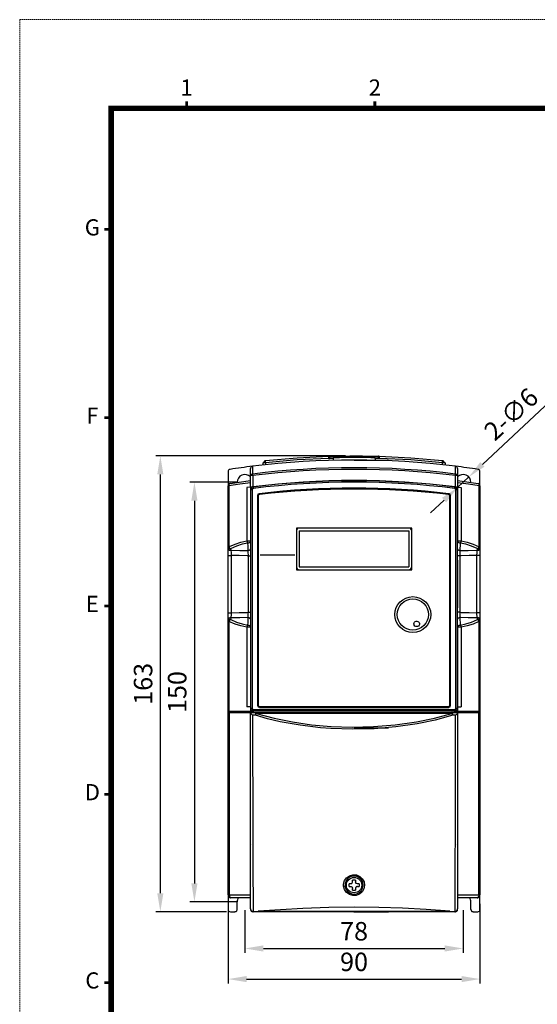
# Model space of a CAD drawing. Units: millimetres. Extents: x 4205 to 4399, y -1030 to -754.
# Drawn here: x 4205 to 4298, y -930 to -754 of the extents above; entities that cross this region are included whole.
import ezdxf
from ezdxf.enums import TextEntityAlignment as Align

# ---------------------------------------------------------------- set-up
doc = ezdxf.new("R2010")
doc.units = ezdxf.units.MM
doc.linetypes.add('HIDDEN', pattern=[0.375, 0.25, -0.125])
doc.layers.add('DIM', color=4, linetype='Continuous', lineweight=9)
doc.layers.add('虛線', color=4, linetype='HIDDEN', lineweight=13)
doc.layers.add('文字註解', color=7, linetype='Continuous')
doc.styles.add('ARIAL', font='ARIAL.TTF', dxfattribs={"width": 0.9})
doc.styles.add('ROMANS', font='romans.shx', dxfattribs={"width": 0.9, "height": 3.3})
doc.dimstyles.new('ISO-25', dxfattribs={"dimtxt": 3.3, "dimasz": 3.3, "dimexe": 0.8, "dimexo": 1.5, "dimgap": 1, "dimtad": 1, "dimdec": 0, "dimdsep": 46, "dimtxsty": 'ROMANS', "dimcen": 2.5, "dimadec": 0, "dimazin": 0, "dimtfac": 1, "dimtdec": 0, "dimtmove": 0, "dimatfit": 3, "dimfxl": 0, "dimarcsym": 0})

# ---------------------------------------------------------------- blocks, each defined once
blk = doc.blocks.new('*D9')
at = {"layer": 'DEFPOINTS', "color": 0, "linetype": 'Continuous'}
for p in [(4242.28, -910), (4287.28, -910.1), (4287.28, -925.04)]:
    blk.add_point(p, dxfattribs=at)
at = {"layer": 'DIM', "color": 0, "linetype": 'Continuous', "lineweight": -2}
for p, q in [((4242.28, -911.5), (4242.28, -925.84)), ((4287.28, -911.6), (4287.28, -925.84)), ((4245.58, -925.04), (4283.98, -925.04))]:
    blk.add_line(p, q, dxfattribs=at)
at = {"layer": 'DIM', "color": 0, "linetype": 'Continuous'}
for points in [[(4245.58, -924.49), (4245.58, -925.59), (4242.28, -925.04)], [(4283.98, -924.49), (4283.98, -925.59), (4287.28, -925.04)]]:
    blk.add_solid(points, dxfattribs=at)
at = {"layer": 'DIM', "color": 0, "linetype": 'Continuous', "insert": (4264.78, -922.39), "char_height": 3.3, "attachment_point": 5, "style": 'ROMANS'}
blk.add_mtext('90', dxfattribs=at)
blk = doc.blocks.new('*D10')
at = {"layer": 'DEFPOINTS', "color": 0, "linetype": 'Continuous'}
for p in [(4264.78, -831.55), (4230.17, -913), (4243.49, -913)]:
    blk.add_point(p, dxfattribs=at)
at = {"layer": 'DIM', "color": 0, "linetype": 'Continuous', "lineweight": -2}
for p, q in [((4263.28, -831.55), (4229.37, -831.55)), ((4230.17, -834.85), (4230.17, -909.7)), ((4241.99, -913), (4229.37, -913))]:
    blk.add_line(p, q, dxfattribs=at)
at = {"layer": 'DIM', "color": 0, "linetype": 'Continuous'}
for points in [[(4229.62, -834.85), (4230.72, -834.85), (4230.17, -831.55)], [(4229.62, -909.7), (4230.72, -909.7), (4230.17, -913)]]:
    blk.add_solid(points, dxfattribs=at)
at = {"layer": 'DIM', "color": 0, "linetype": 'Continuous', "insert": (4227.52, -872.28), "char_height": 3.3, "attachment_point": 5, "rotation": 90, "style": 'ROMANS'}
blk.add_mtext('163', dxfattribs=at)
blk = doc.blocks.new('*D11')
at = {"layer": 'DEFPOINTS', "color": 0, "linetype": 'Continuous'}
for p in [(4245.28, -911.25), (4284.28, -911.25), (4284.28, -919.57)]:
    blk.add_point(p, dxfattribs=at)
at = {"layer": 'DIM', "color": 0, "linetype": 'Continuous', "lineweight": -2}
for p, q in [((4245.28, -912.75), (4245.28, -920.37)), ((4284.28, -912.75), (4284.28, -920.37)), ((4248.58, -919.57), (4280.98, -919.57))]:
    blk.add_line(p, q, dxfattribs=at)
at = {"layer": 'DIM', "color": 0, "linetype": 'Continuous'}
for points in [[(4248.58, -919.02), (4248.58, -920.12), (4245.28, -919.57)], [(4280.98, -919.02), (4280.98, -920.12), (4284.28, -919.57)]]:
    blk.add_solid(points, dxfattribs=at)
at = {"layer": 'DIM', "color": 0, "linetype": 'Continuous', "insert": (4264.78, -916.92), "char_height": 3.3, "attachment_point": 5, "style": 'ROMANS'}
blk.add_mtext('78', dxfattribs=at)
blk = doc.blocks.new('*D12')
at = {"layer": 'DEFPOINTS', "color": 0, "linetype": 'Continuous'}
for p in [(4245.28, -836.25), (4236.26, -911.25), (4245.28, -911.25)]:
    blk.add_point(p, dxfattribs=at)
at = {"layer": 'DIM', "color": 0, "linetype": 'Continuous', "lineweight": -2}
for p, q in [((4243.78, -836.25), (4235.46, -836.25)), ((4236.26, -839.55), (4236.26, -907.95)), ((4243.78, -911.25), (4235.46, -911.25))]:
    blk.add_line(p, q, dxfattribs=at)
at = {"layer": 'DIM', "color": 0, "linetype": 'Continuous'}
for points in [[(4235.71, -839.55), (4236.81, -839.55), (4236.26, -836.25)], [(4235.71, -907.95), (4236.81, -907.95), (4236.26, -911.25)]]:
    blk.add_solid(points, dxfattribs=at)
at = {"layer": 'DIM', "color": 0, "linetype": 'Continuous', "insert": (4233.61, -873.75), "char_height": 3.3, "attachment_point": 5, "rotation": 90, "style": 'ROMANS'}
blk.add_mtext('150', dxfattribs=at)
blk = doc.blocks.new('圖框')
at = {"lineweight": 9, "flags": 128}
blk.add_lwpolyline([(187.91, 277.8, 1, 1, 0), (355.91, 277.8, 1, 1, 0), (355.91, 22.8, 1, 1, 0), (187.91, 22.8, 1, 1, 0)], format="xyseb", close=True, dxfattribs=at)
at = {"lineweight": 9, "const_width": 0.5, "flags": 128}
for points in [[(201.91, 277.8), (201.91, 279.1)], [(236.91, 277.8), (236.91, 279.1)], [(187.91, 255.3), (186.61, 255.3)], [(187.91, 220.3), (186.61, 220.3)], [(187.91, 185.3), (186.61, 185.3)], [(187.91, 150.3), (186.61, 150.3)], [(187.91, 115.3), (186.61, 115.3)]]:
    blk.add_lwpolyline(points, dxfattribs=at)
at = {"layer": '虛線', "lineweight": 9}
blk.add_lwpolyline([(170.91, 6.3), (372.91, 6.3), (372.91, 294.3), (170.91, 294.3)], close=True, dxfattribs=at)
at = {"lineweight": 9, "style": 'ARIAL'}
for s, p in [('1', (201.91, 281.3)), ('2', (236.91, 281.3)), ('G', (184.41, 255.3)), ('F', (184.41, 220.3)), ('E', (184.41, 185.3)), ('D', (184.41, 150.3)), ('C', (184.41, 115.3))]:
    blk.add_text(s, height=3, dxfattribs=at).set_placement(p, align=Align.MIDDLE)
blk = doc.blocks.new('*D8')
at = {"layer": 'DEFPOINTS', "color": 0}
for p in [(4285.29, -835.31), (4283.28, -837.19)]:
    blk.add_point(p, dxfattribs=at)
at = {"layer": 'DIM', "color": 0, "lineweight": -2}
for p, q in [((4299.75, -821.83), (4287.7, -833.06)), ((4283.28, -837.19), (4285.29, -835.31)), ((4280.86, -839.44), (4278.45, -841.69))]:
    blk.add_line(p, q, dxfattribs=at)
at = {"layer": 'DIM', "color": 0}
for points in [[(4287.33, -832.66), (4288.08, -833.47), (4285.29, -835.31)], [(4280.49, -839.04), (4281.24, -839.84), (4283.28, -837.19)]]:
    blk.add_solid(points, dxfattribs=at)
at = {"layer": 'DIM', "color": 0, "insert": (4293.13, -824.39), "char_height": 3.3, "attachment_point": 5, "rotation": 42.9812, "style": 'ROMANS'}
blk.add_mtext('2-∅6', dxfattribs=at)

msp = doc.modelspace()

# ---------------------------------------------------------------- linework, layer by layer
at = {"color": 7, "linetype": 'Continuous'}
for p, q in [((4260.28, -831.62), (4260.4, -831.62)), ((4260.28, -831.74), (4260.4, -831.74)), ((4260.28, -831.88), (4260.28, -831.74)), ((4260.28, -831.99), (4260.4, -831.99)), ((4260.4, -831.74), (4260.4, -831.99)), ((4261.03, -831.98), (4260.4, -831.99)), ((4261.03, -831.9), (4261.03, -831.98)), ((4261.03, -831.98), (4261.03, -832.35)), ((4268.53, -831.98), (4268.53, -831.9)), ((4268.53, -831.98), (4268.53, -832.35)), ((4269.16, -831.99), (4268.53, -831.98)), ((4269.28, -831.62), (4269.16, -831.62)), ((4269.16, -831.74), (4269.28, -831.74)), ((4269.16, -831.99), (4269.16, -831.74)), ((4269.28, -832), (4269.16, -831.99)), ((4269.28, -831.74), (4269.28, -831.88)), ((4246.28, -835.01), (4246.28, -833.8)), ((4246.63, -833.41), (4246.65, -833.4)), ((4248.53, -833.19), (4248.53, -832.77)), ((4248.87, -832.4), (4248.56, -832.77)), ((4248.97, -832.76), (4248.98, -832.39)), ((4248.97, -832.76), (4248.97, -833.14)), ((4264.78, -832.3), (4264.78, -832.3)), ((4264.78, -832.3), (4270.93, -832.3)), ((4280.59, -832.76), (4280.59, -832.39)), ((4280.59, -833.14), (4280.59, -832.76)), ((4281, -832.77), (4280.69, -832.4)), ((4281.03, -832.77), (4281.03, -833.19)), ((4282.91, -833.4), (4282.93, -833.41)), ((4283.28, -833.8), (4283.28, -835.01)), ((4242.28, -834.35), (4242.28, -836.87)), ((4246.28, -835.01), (4246.28, -835.06)), ((4246.28, -837.13), (4246.28, -835.06)), ((4246.68, -835.06), (4246.28, -835.06)), ((4246.68, -835.06), (4246.68, -837.08)), ((4282.88, -837.08), (4282.88, -835.06)), ((4283.28, -835.06), (4282.88, -835.06)), ((4283.28, -835.06), (4283.28, -835.01)), ((4283.28, -835.06), (4283.28, -837.13)), ((4287.28, -836.87), (4287.28, -834.35)), ((4242.28, -847.78), (4242.28, -836.87)), ((4242.44, -836.87), (4242.28, -836.87)), ((4242.44, -836.87), (4242.44, -847.78)), ((4242.62, -836.48), (4246.28, -835.97)), ((4246.28, -837.13), (4245.64, -837.21)), ((4245.64, -837.21), (4245.64, -846.75)), ((4246.28, -837.13), (4246.28, -846.75)), ((4246.77, -837.12), (4246.8, -837.37)), ((4282.76, -837.37), (4282.79, -837.12)), ((4283.28, -835.97), (4286.94, -836.48)), ((4283.28, -837.13), (4283.28, -846.75)), ((4283.28, -837.13), (4283.93, -837.21)), ((4283.93, -837.21), (4283.93, -846.75)), ((4287.28, -836.87), (4287.13, -836.87)), ((4287.13, -847.78), (4287.13, -836.87)), ((4287.28, -836.87), (4287.28, -847.78)), ((4246.33, -876.6), (4246.33, -837.61)), ((4246.58, -837.61), (4246.33, -837.61)), ((4246.58, -837.61), (4246.58, -876.6)), ((4247.53, -838.62), (4247.53, -876.15)), ((4247.66, -838.68), (4247.66, -876.1)), ((4281.9, -876.1), (4281.9, -838.68)), ((4282.03, -876.15), (4282.03, -838.62)), ((4283.23, -837.61), (4282.98, -837.61)), ((4282.98, -876.6), (4282.98, -837.61)), ((4283.23, -837.61), (4283.23, -876.6)), ((4254.48, -844.43), (4254.48, -851.88)), ((4275.08, -844.43), (4254.48, -844.43)), ((4275.08, -851.88), (4275.08, -844.43)), ((4254.98, -844.93), (4254.98, -851.38)), ((4254.98, -844.93), (4274.58, -844.93)), ((4274.58, -844.93), (4274.58, -851.38)), ((4242.28, -848.06), (4242.28, -847.78)), ((4242.44, -847.78), (4242.28, -847.78)), ((4242.28, -849.32), (4242.28, -848.06)), ((4245.64, -846.75), (4246.28, -846.75)), ((4246.28, -846.75), (4246.28, -848.09)), ((4283.28, -848.09), (4283.28, -846.75)), ((4283.28, -846.75), (4283.93, -846.75)), ((4287.28, -847.78), (4287.13, -847.78)), ((4287.28, -847.78), (4287.28, -848.06)), ((4287.28, -848.06), (4287.28, -849.32)), ((4242.28, -859.58), (4242.28, -849.32)), ((4242.28, -849.32), (4242.83, -849.32)), ((4242.73, -848.14), (4242.74, -848.42)), ((4242.83, -849.32), (4242.83, -859.58)), ((4245.9, -849.4), (4246.28, -849.4)), ((4245.9, -859.5), (4245.9, -849.4)), ((4246.28, -849.4), (4246.28, -850.2)), ((4248.03, -849.25), (4248.03, -849.25)), ((4248.03, -849.25), (4254.18, -849.25)), ((4248.03, -849.25), (4248.03, -849.25)), ((4248.03, -849.25), (4254.18, -849.25)), ((4283.28, -850.2), (4283.28, -849.4)), ((4283.66, -849.4), (4283.28, -849.4)), ((4283.66, -849.4), (4283.66, -859.5)), ((4286.73, -859.58), (4286.73, -849.32)), ((4287.28, -849.32), (4286.73, -849.32)), ((4286.82, -848.42), (4286.83, -848.14)), ((4287.28, -849.32), (4287.28, -859.58)), ((4246.28, -850.2), (4246.26, -850.2)), ((4246.26, -850.2), (4246.26, -858.7)), ((4246.33, -850.45), (4246.26, -850.45)), ((4246.28, -850.2), (4246.28, -850.45)), ((4254.98, -851.38), (4274.58, -851.38)), ((4283.23, -850.45), (4283.31, -850.45)), ((4283.28, -850.2), (4283.28, -850.45)), ((4283.31, -850.2), (4283.28, -850.2)), ((4283.31, -858.7), (4283.31, -850.2)), ((4254.48, -851.88), (4275.08, -851.88)), ((4246.33, -858.45), (4246.26, -858.45)), ((4246.28, -858.45), (4246.28, -858.7)), ((4283.23, -858.45), (4283.31, -858.45)), ((4283.28, -858.45), (4283.28, -858.7)), ((4242.28, -860.84), (4242.28, -859.58)), ((4242.28, -859.58), (4242.83, -859.58)), ((4245.9, -859.5), (4246.28, -859.5)), ((4246.26, -858.7), (4246.28, -858.7)), ((4246.28, -858.7), (4246.28, -859.5)), ((4283.28, -859.5), (4283.28, -858.7)), ((4283.28, -858.7), (4283.31, -858.7)), ((4283.66, -859.5), (4283.28, -859.5)), ((4287.28, -859.58), (4286.73, -859.58)), ((4287.28, -859.58), (4287.28, -860.84)), ((4242.28, -861.12), (4242.28, -860.84)), ((4242.28, -877.15), (4242.28, -861.12)), ((4242.28, -861.12), (4242.44, -861.12)), ((4242.44, -861.12), (4242.44, -877.15)), ((4242.74, -860.49), (4242.73, -860.76)), ((4246.28, -862.15), (4245.64, -862.15)), ((4245.64, -862.15), (4245.64, -876.4)), ((4246.03, -860.65), (4246.03, -860.65)), ((4246.28, -860.82), (4246.28, -862.15)), ((4246.28, -862.15), (4246.28, -876.4)), ((4283.28, -862.15), (4283.28, -860.82)), ((4283.93, -862.15), (4283.28, -862.15)), ((4283.28, -862.15), (4283.28, -876.4)), ((4283.93, -862.15), (4283.93, -876.4)), ((4286.83, -860.76), (4286.82, -860.49)), ((4287.13, -861.12), (4287.28, -861.12)), ((4287.13, -877.15), (4287.13, -861.12)), ((4287.28, -860.84), (4287.28, -861.12)), ((4287.28, -861.12), (4287.28, -877.15)), ((4242.28, -877.4), (4242.28, -877.15)), ((4242.44, -877.15), (4242.28, -877.15)), ((4242.28, -877.4), (4242.47, -877.4)), ((4242.28, -910), (4242.28, -877.4)), ((4242.44, -877.15), (4246.28, -877.15)), ((4242.47, -877.4), (4246.28, -877.4)), ((4242.47, -877.4), (4242.47, -910)), ((4242.83, -877.4), (4242.83, -877.15)), ((4246.28, -876.4), (4245.64, -876.4)), ((4246.33, -876.4), (4246.28, -876.4)), ((4246.28, -876.4), (4246.28, -877.15)), ((4246.28, -877.15), (4246.83, -877.15)), ((4246.28, -877.4), (4247.29, -877.4)), ((4246.28, -877.43), (4246.28, -877.4)), ((4246.28, -912.5), (4246.28, -877.43)), ((4246.33, -876.6), (4246.58, -876.6)), ((4247.15, -877.9), (4246.63, -877.9)), ((4246.83, -876.85), (4246.83, -877.1)), ((4246.83, -876.85), (4282.73, -876.85)), ((4282.73, -877.1), (4246.83, -877.1)), ((4246.83, -877.4), (4246.83, -877.15)), ((4282.73, -877.15), (4246.83, -877.15)), ((4247.29, -877.4), (4282.27, -877.4)), ((4247.29, -877.4), (4247.29, -877.55)), ((4282.27, -877.55), (4247.29, -877.55)), ((4247.86, -876.48), (4281.71, -876.48)), ((4247.91, -876.35), (4281.65, -876.35)), ((4264.78, -876.4), (4264.78, -876.4)), ((4264.78, -876.4), (4270.93, -876.4)), ((4282.27, -877.4), (4283.28, -877.4)), ((4282.27, -877.4), (4282.27, -877.55)), ((4282.93, -877.9), (4282.41, -877.9)), ((4282.73, -877.1), (4282.73, -876.85)), ((4282.73, -877.4), (4282.73, -877.15)), ((4282.73, -877.15), (4283.28, -877.15)), ((4282.98, -876.6), (4283.23, -876.6)), ((4283.28, -876.4), (4283.23, -876.4)), ((4283.28, -876.4), (4283.93, -876.4)), ((4283.28, -876.4), (4283.28, -877.15)), ((4283.28, -877.15), (4287.13, -877.15)), ((4283.28, -877.4), (4287.09, -877.4)), ((4283.28, -877.4), (4283.28, -877.43)), ((4283.28, -877.43), (4283.28, -912.5)), ((4286.73, -877.15), (4286.73, -877.4)), ((4286.78, -877.4), (4286.78, -877.15)), ((4287.09, -877.4), (4287.28, -877.4)), ((4287.09, -910), (4287.09, -877.4)), ((4287.28, -877.15), (4287.13, -877.15)), ((4287.28, -877.15), (4287.28, -877.4)), ((4287.28, -877.4), (4287.28, -910)), ((4264.79, -880.14), (4264.79, -880.14)), ((4264.79, -880.14), (4270.94, -880.14)), ((4246.41, -901), (4246.41, -901)), ((4246.41, -901), (4246.41, -901)), ((4283.16, -901), (4283.16, -901)), ((4283.16, -901), (4283.16, -901)), ((4264.53, -907.65), (4264.53, -907.35)), ((4265.03, -907.35), (4264.53, -907.35)), ((4265.03, -907.35), (4265.03, -907.65)), ((4263.88, -908.5), (4263.88, -908)), ((4264.18, -908), (4263.88, -908)), ((4263.88, -908.5), (4264.18, -908.5)), ((4264.53, -909.15), (4264.53, -908.85)), ((4264.53, -909.15), (4265.03, -909.15)), ((4265.03, -908.85), (4265.03, -909.15)), ((4265.68, -908), (4265.38, -908)), ((4265.38, -908.5), (4265.68, -908.5)), ((4265.68, -908), (4265.68, -908.5)), ((4242.28, -910), (4242.47, -910)), ((4242.28, -910), (4242.28, -910.1)), ((4242.28, -910.1), (4242.28, -912.6)), ((4242.47, -910), (4246.28, -910)), ((4242.68, -910.5), (4242.78, -910.5)), ((4246.28, -910.5), (4242.78, -910.5)), ((4243.89, -912.61), (4243.91, -911.24)), ((4283.28, -910), (4287.09, -910)), ((4286.78, -910.5), (4283.28, -910.5)), ((4285.67, -912.61), (4285.66, -911.24)), ((4286.78, -910.5), (4286.88, -910.5)), ((4287.09, -910), (4287.28, -910)), ((4287.28, -910.1), (4287.28, -910)), ((4287.28, -912.6), (4287.28, -910.1)), ((4242.68, -913), (4243.49, -913)), ((4246.28, -912.5), (4246.28, -912.6)), ((4246.68, -913), (4246.78, -913)), ((4246.73, -912.95), (4246.78, -912.95)), ((4246.78, -912.95), (4247.65, -912.89)), ((4246.78, -913), (4246.78, -912.95)), ((4282.78, -913), (4246.78, -913)), ((4247.65, -912.89), (4281.91, -912.89)), ((4264.76, -913), (4264.76, -913)), ((4264.76, -913), (4270.91, -913)), ((4264.78, -913), (4264.78, -913)), ((4264.78, -913), (4270.93, -913)), ((4264.78, -913), (4264.78, -913)), ((4264.78, -913), (4270.93, -913)), ((4281.91, -912.89), (4282.78, -912.95)), ((4282.78, -913), (4282.78, -912.95)), ((4282.78, -912.95), (4282.83, -912.95)), ((4282.78, -913), (4282.88, -913)), ((4283.28, -912.6), (4283.28, -912.51)), ((4286.07, -913), (4286.88, -913))]:
    msp.add_line(p, q, dxfattribs=at)
at = {"color": 7, "linetype": 'Continuous', "flags": 128}
for points in [[(4260.28, -832), (4254.63, -832.27), (4248.97, -832.76)], [(4248.98, -832.39), (4254.63, -831.9), (4260.28, -831.62)], [(4260.4, -831.99), (4260.37, -831.99), (4260.34, -831.98), (4260.31, -831.96), (4260.29, -831.92), (4260.28, -831.88)], [(4260.4, -831.62), (4261.03, -831.6), (4264.03, -831.56), (4264.78, -831.55), (4266.28, -831.56), (4267.79, -831.58), (4269.16, -831.62)], [(4260.4, -831.74), (4260.4, -831.72), (4260.4, -831.7), (4260.4, -831.67), (4260.4, -831.65), (4260.4, -831.64), (4260.4, -831.63), (4260.4, -831.62), (4260.4, -831.62)], [(4269.16, -831.74), (4267.79, -831.71), (4266.28, -831.69), (4264.78, -831.68), (4264.03, -831.68), (4261.02, -831.73), (4260.4, -831.74)], [(4268.53, -831.9), (4267.78, -831.88), (4266.28, -831.86), (4264.78, -831.85), (4263.28, -831.86), (4262.16, -831.88), (4261.03, -831.9)], [(4269.16, -831.74), (4269.16, -831.72), (4269.16, -831.7), (4269.16, -831.67), (4269.16, -831.65), (4269.16, -831.64), (4269.16, -831.63), (4269.16, -831.62), (4269.16, -831.62)], [(4269.28, -831.88), (4269.27, -831.93), (4269.24, -831.96), (4269.21, -831.98), (4269.18, -831.99), (4269.16, -831.99)], [(4269.28, -831.62), (4274.93, -831.9), (4280.59, -832.39)], [(4280.59, -832.76), (4274.94, -832.27), (4269.28, -832)], [(4246.63, -833.41), (4246.51, -833.44), (4246.41, -833.51), (4246.33, -833.6), (4246.29, -833.73), (4246.28, -833.8), (4246.28, -833.8)], [(4246.65, -833.4), (4246.65, -834.07), (4246.65, -834.79)], [(4248.97, -832.76), (4248.8, -832.76), (4248.66, -832.76), (4248.56, -832.77), (4248.53, -832.77)], [(4248.87, -832.4), (4248.87, -832.4), (4248.9, -832.39), (4248.93, -832.39), (4248.98, -832.39)], [(4280.59, -832.39), (4280.63, -832.39), (4280.66, -832.39), (4280.69, -832.4), (4280.7, -832.4)], [(4281.03, -832.77), (4281, -832.77), (4280.91, -832.76), (4280.76, -832.76), (4280.59, -832.76)], [(4282.91, -834.79), (4282.91, -834.25), (4282.91, -833.4)], [(4283.28, -833.8), (4283.28, -833.8), (4283.27, -833.73), (4283.23, -833.6), (4283.15, -833.51), (4283.05, -833.44), (4282.93, -833.41)], [(4246.28, -835.01), (4246.29, -834.97), (4246.31, -834.93), (4246.34, -834.89), (4246.39, -834.86), (4246.44, -834.83), (4246.51, -834.81), (4246.58, -834.79), (4246.65, -834.79)], [(4246.68, -835.06), (4246.66, -834.9), (4246.65, -834.79)], [(4282.88, -835.06), (4282.89, -834.94), (4282.91, -834.79)], [(4282.91, -834.79), (4282.98, -834.79), (4283.05, -834.81), (4283.12, -834.83), (4283.17, -834.86), (4283.22, -834.89), (4283.25, -834.93), (4283.27, -834.97), (4283.28, -835.01)], [(4242.44, -836.87), (4242.43, -836.8), (4242.44, -836.73), (4242.45, -836.67), (4242.47, -836.61), (4242.5, -836.56), (4242.54, -836.52), (4242.58, -836.49), (4242.62, -836.48)], [(4246.28, -836.34), (4244.36, -836.6), (4242.44, -836.87)], [(4246.68, -837.08), (4246.55, -837.09), (4246.43, -837.11), (4246.34, -837.12), (4246.29, -837.13), (4246.28, -837.13)], [(4283.28, -837.13), (4283.26, -837.13), (4283.19, -837.12), (4283.1, -837.11), (4282.97, -837.09), (4282.88, -837.08)], [(4287.13, -836.87), (4285.21, -836.6), (4283.28, -836.34)], [(4286.94, -836.48), (4286.98, -836.49), (4287.02, -836.52), (4287.06, -836.56), (4287.09, -836.61), (4287.11, -836.67), (4287.12, -836.73), (4287.13, -836.8), (4287.13, -836.87)], [(4242.28, -847.78), (4242.29, -847.86), (4242.32, -847.93), (4242.36, -848), (4242.42, -848.06), (4242.49, -848.1), (4242.56, -848.13), (4242.65, -848.14), (4242.73, -848.14)], [(4242.28, -848.06), (4242.29, -848.14), (4242.32, -848.21), (4242.36, -848.28), (4242.42, -848.33), (4242.49, -848.38), (4242.57, -848.41), (4242.66, -848.42), (4242.74, -848.42)], [(4242.44, -847.78), (4242.5, -847.75), (4243.52, -847.3), (4244.57, -846.97), (4245.64, -846.75)], [(4242.44, -847.78), (4242.46, -847.84), (4242.49, -847.9), (4242.52, -847.96), (4242.56, -848.01), (4242.6, -848.05), (4242.64, -848.09), (4242.69, -848.12), (4242.73, -848.14)], [(4245.83, -847.12), (4244.79, -847.34), (4243.78, -847.67), (4242.73, -848.14)], [(4245.64, -846.75), (4245.64, -846.81), (4245.66, -846.87), (4245.68, -846.92), (4245.7, -846.98), (4245.73, -847.02), (4245.76, -847.06), (4245.79, -847.1), (4245.83, -847.12)], [(4246.28, -846.75), (4246.27, -846.83), (4246.25, -846.9), (4246.2, -846.97), (4246.15, -847.03), (4246.08, -847.08), (4246, -847.11), (4245.91, -847.12), (4245.83, -847.12)], [(4245.88, -848.46), (4245.86, -848.03), (4245.85, -847.59), (4245.83, -847.12)], [(4246.28, -848.09), (4246.27, -848.16), (4246.25, -848.23), (4246.21, -848.3), (4246.16, -848.35), (4246.1, -848.4), (4246.03, -848.43), (4245.96, -848.45), (4245.88, -848.46)], [(4283.73, -847.12), (4283.65, -847.12), (4283.56, -847.11), (4283.49, -847.08), (4283.42, -847.03), (4283.36, -846.97), (4283.32, -846.9), (4283.29, -846.83), (4283.28, -846.75)], [(4283.68, -848.46), (4283.61, -848.45), (4283.53, -848.43), (4283.46, -848.4), (4283.4, -848.35), (4283.35, -848.3), (4283.31, -848.23), (4283.29, -848.16), (4283.28, -848.09)], [(4283.73, -847.12), (4283.72, -847.59), (4283.7, -848.03), (4283.68, -848.46)], [(4283.73, -847.12), (4283.77, -847.1), (4283.8, -847.06), (4283.83, -847.02), (4283.86, -846.98), (4283.89, -846.92), (4283.9, -846.87), (4283.92, -846.81), (4283.93, -846.75)], [(4286.83, -848.14), (4286.77, -848.11), (4285.78, -847.67), (4284.77, -847.34), (4283.73, -847.12)], [(4283.93, -846.75), (4284.99, -846.97), (4286.04, -847.3), (4287.13, -847.78)], [(4286.82, -848.42), (4286.91, -848.42), (4286.99, -848.41), (4287.07, -848.38), (4287.14, -848.33), (4287.2, -848.28), (4287.24, -848.21), (4287.27, -848.14), (4287.28, -848.06)], [(4286.83, -848.14), (4286.91, -848.14), (4287, -848.13), (4287.08, -848.1), (4287.14, -848.06), (4287.2, -848), (4287.25, -847.93), (4287.27, -847.86), (4287.28, -847.78)], [(4286.83, -848.14), (4286.87, -848.12), (4286.92, -848.09), (4286.96, -848.05), (4287, -848.01), (4287.04, -847.96), (4287.07, -847.9), (4287.1, -847.84), (4287.13, -847.78)], [(4242.74, -848.42), (4242.76, -848.5), (4242.8, -848.72), (4242.82, -849.01), (4242.83, -849.32)], [(4242.74, -848.42), (4242.94, -848.42), (4244.39, -848.44), (4245.74, -848.46), (4245.88, -848.46)], [(4245.9, -849.4), (4245.67, -849.4), (4244.23, -849.36), (4242.83, -849.32)], [(4245.9, -849.4), (4245.9, -849.2), (4245.89, -848.88), (4245.88, -848.63), (4245.88, -848.46)], [(4283.68, -848.46), (4283.68, -848.55), (4283.67, -848.78), (4283.67, -849.07), (4283.66, -849.4)], [(4286.73, -849.32), (4285.33, -849.36), (4283.89, -849.4), (4283.66, -849.4)], [(4283.68, -848.46), (4283.83, -848.46), (4285.17, -848.44), (4286.63, -848.42), (4286.82, -848.42)], [(4286.73, -849.32), (4286.73, -849.25), (4286.75, -848.92), (4286.78, -848.63), (4286.82, -848.42)], [(4242.83, -859.58), (4242.83, -859.65), (4242.81, -859.98), (4242.78, -860.28), (4242.74, -860.49)], [(4242.83, -859.58), (4244.23, -859.54), (4245.67, -859.51), (4245.9, -859.5)], [(4245.88, -860.44), (4245.88, -860.35), (4245.89, -860.13), (4245.89, -859.83), (4245.9, -859.5)], [(4283.66, -859.5), (4283.89, -859.51), (4285.33, -859.54), (4286.73, -859.58)], [(4283.66, -859.5), (4283.67, -859.71), (4283.67, -860.02), (4283.68, -860.27), (4283.68, -860.44)], [(4286.82, -860.49), (4286.8, -860.4), (4286.77, -860.18), (4286.74, -859.9), (4286.73, -859.58)], [(4242.74, -860.49), (4242.66, -860.48), (4242.57, -860.5), (4242.49, -860.53), (4242.42, -860.57), (4242.36, -860.63), (4242.32, -860.69), (4242.29, -860.77), (4242.28, -860.84)], [(4242.73, -860.76), (4242.65, -860.76), (4242.56, -860.77), (4242.49, -860.8), (4242.42, -860.85), (4242.36, -860.9), (4242.32, -860.97), (4242.29, -861.04), (4242.28, -861.12)], [(4242.73, -860.76), (4242.69, -860.78), (4242.64, -860.81), (4242.6, -860.85), (4242.56, -860.89), (4242.52, -860.94), (4242.49, -861), (4242.46, -861.06), (4242.44, -861.12)], [(4245.64, -862.15), (4244.57, -861.94), (4243.52, -861.6), (4242.44, -861.12)], [(4242.73, -860.76), (4242.79, -860.79), (4243.78, -861.24), (4244.79, -861.57), (4245.83, -861.78)], [(4245.88, -860.44), (4245.74, -860.44), (4244.39, -860.46), (4242.94, -860.48), (4242.74, -860.49)], [(4245.83, -861.78), (4245.79, -861.81), (4245.76, -861.84), (4245.73, -861.88), (4245.7, -861.93), (4245.68, -861.98), (4245.66, -862.03), (4245.64, -862.09), (4245.64, -862.15)], [(4245.83, -861.78), (4245.85, -861.31), (4245.86, -860.87), (4245.88, -860.44)], [(4245.83, -861.78), (4245.91, -861.78), (4246, -861.79), (4246.08, -861.83), (4246.15, -861.87), (4246.2, -861.93), (4246.25, -862), (4246.27, -862.07), (4246.28, -862.15)], [(4245.88, -860.44), (4245.96, -860.45), (4246.03, -860.47), (4246.1, -860.5), (4246.16, -860.55), (4246.21, -860.61), (4246.25, -860.67), (4246.27, -860.74), (4246.28, -860.82)], [(4275.5, -861.73), (4275.47, -861.56), (4275.5, -861.4), (4275.58, -861.25), (4275.7, -861.14), (4275.86, -861.07), (4276.02, -861.06), (4276.18, -861.11), (4276.32, -861.2), (4276.42, -861.34), (4276.47, -861.5), (4276.46, -861.67), (4276.39, -861.82), (4276.28, -861.95), (4276.13, -862.03), (4275.97, -862.06), (4275.8, -862.03), (4275.66, -861.95), (4275.55, -861.82), (4275.5, -861.73)], [(4283.28, -860.82), (4283.29, -860.74), (4283.31, -860.67), (4283.35, -860.61), (4283.4, -860.55), (4283.46, -860.5), (4283.53, -860.47), (4283.61, -860.45), (4283.68, -860.44)], [(4283.28, -862.15), (4283.29, -862.07), (4283.32, -862), (4283.36, -861.93), (4283.42, -861.87), (4283.49, -861.83), (4283.56, -861.79), (4283.65, -861.78), (4283.73, -861.78)], [(4286.82, -860.49), (4286.63, -860.48), (4285.17, -860.46), (4283.83, -860.44), (4283.68, -860.44)], [(4283.68, -860.44), (4283.7, -860.87), (4283.72, -861.31), (4283.73, -861.78)], [(4283.73, -861.78), (4284.77, -861.57), (4285.78, -861.24), (4286.83, -860.76)], [(4283.93, -862.15), (4283.92, -862.09), (4283.9, -862.03), (4283.89, -861.98), (4283.86, -861.93), (4283.83, -861.88), (4283.8, -861.84), (4283.77, -861.81), (4283.73, -861.78)], [(4287.13, -861.12), (4287.07, -861.15), (4286.04, -861.6), (4284.99, -861.94), (4283.93, -862.15)], [(4287.28, -860.84), (4287.27, -860.77), (4287.24, -860.69), (4287.2, -860.63), (4287.14, -860.57), (4287.07, -860.53), (4286.99, -860.5), (4286.91, -860.48), (4286.82, -860.49)], [(4287.28, -861.12), (4287.27, -861.04), (4287.25, -860.97), (4287.2, -860.9), (4287.14, -860.85), (4287.08, -860.8), (4287, -860.77), (4286.91, -860.76), (4286.83, -860.76)], [(4287.13, -861.12), (4287.1, -861.06), (4287.07, -861), (4287.04, -860.94), (4287, -860.89), (4286.96, -860.85), (4286.92, -860.81), (4286.87, -860.78), (4286.83, -860.76)], [(4246.63, -877.9), (4246.63, -877.9), (4246.55, -877.81), (4246.38, -877.62), (4246.3, -877.49), (4246.28, -877.43)], [(4246.63, -877.9), (4246.63, -878.51), (4246.64, -882.51), (4246.68, -895.2), (4246.71, -904.21), (4246.73, -912.95)], [(4247.29, -877.4), (4247.27, -877.41), (4247.24, -877.44), (4247.21, -877.49), (4247.19, -877.55), (4247.17, -877.63), (4247.16, -877.71), (4247.15, -877.81), (4247.15, -877.9)], [(4247.29, -877.55), (4247.27, -877.58), (4247.25, -877.62), (4247.23, -877.67), (4247.21, -877.71), (4247.2, -877.76), (4247.18, -877.8), (4247.16, -877.85), (4247.15, -877.9)], [(4282.41, -877.9), (4279.26, -878.75), (4276.03, -879.42), (4272.24, -879.97), (4268.39, -880.3), (4264.51, -880.39), (4260.64, -880.27), (4258.81, -880.13), (4255.16, -879.69), (4251.57, -879.04), (4249.34, -878.51), (4247.15, -877.9)], [(4247.29, -877.55), (4250.49, -878.4), (4253.77, -879.08), (4257.2, -879.58), (4260.68, -879.89), (4264.46, -880.01), (4268.25, -879.92), (4272.12, -879.6), (4275.94, -879.05), (4279.13, -878.39), (4282.27, -877.55)], [(4282.41, -877.9), (4282.41, -877.81), (4282.4, -877.71), (4282.39, -877.63), (4282.37, -877.55), (4282.35, -877.49), (4282.32, -877.44), (4282.3, -877.41), (4282.27, -877.4)], [(4282.41, -877.9), (4282.4, -877.85), (4282.38, -877.8), (4282.37, -877.76), (4282.35, -877.71), (4282.33, -877.67), (4282.31, -877.62), (4282.29, -877.58), (4282.27, -877.55)], [(4282.83, -912.95), (4282.83, -911.96), (4282.85, -907.96), (4282.88, -895.2), (4282.91, -886.2), (4282.93, -877.9)], [(4283.28, -877.43), (4283.26, -877.49), (4283.18, -877.62), (4283.02, -877.81), (4282.93, -877.9), (4282.93, -877.9)], [(4266.66, -908.25), (4266.66, -908.28), (4266.55, -908.9), (4266.24, -909.45), (4265.76, -909.86), (4265.18, -910.1), (4264.55, -910.13), (4263.94, -909.94), (4263.44, -909.57), (4263.08, -909.06), (4262.91, -908.45), (4262.91, -908.05), (4263.09, -907.45), (4263.46, -906.93), (4263.97, -906.57), (4264.58, -906.4), (4265.21, -906.44), (4265.79, -906.68), (4266.26, -907.1), (4266.56, -907.66), (4266.66, -908.25)], [(4266.41, -908.24), (4266.32, -907.72), (4266.06, -907.25), (4265.65, -906.88), (4265.15, -906.67), (4264.61, -906.64), (4264.08, -906.78), (4263.64, -907.1), (4263.32, -907.54), (4263.17, -908.07), (4263.16, -908.41), (4263.31, -908.94), (4263.62, -909.39), (4264.06, -909.71), (4264.58, -909.86), (4265.12, -909.84), (4265.63, -909.64), (4266.04, -909.28), (4266.31, -908.8), (4266.41, -908.24)], [(4264.18, -908), (4264.29, -907.98), (4264.39, -907.93), (4264.41, -907.92)], [(4264.45, -907.88), (4264.47, -907.85), (4264.52, -907.74), (4264.53, -907.65)], [(4265.12, -907.88), (4265.09, -907.85), (4265.04, -907.74), (4265.03, -907.65)], [(4265.38, -908), (4265.27, -907.98), (4265.17, -907.93), (4265.15, -907.92)], [(4264.18, -908.5), (4264.29, -908.52), (4264.39, -908.57), (4264.41, -908.59)], [(4264.45, -908.62), (4264.47, -908.66), (4264.52, -908.76), (4264.53, -908.85)], [(4265.12, -908.62), (4265.09, -908.66), (4265.04, -908.76), (4265.03, -908.85)], [(4265.38, -908.5), (4265.27, -908.52), (4265.17, -908.57), (4265.15, -908.59)], [(4242.47, -910), (4242.48, -910.1), (4242.5, -910.19), (4242.53, -910.28), (4242.56, -910.36), (4242.61, -910.42), (4242.66, -910.46), (4242.72, -910.49), (4242.78, -910.5)], [(4287.09, -910), (4287.08, -910.1), (4287.06, -910.19), (4287.04, -910.28), (4287, -910.36), (4286.95, -910.42), (4286.9, -910.46), (4286.84, -910.49), (4286.78, -910.5)], [(4243.49, -913), (4243.57, -912.99), (4243.65, -912.97), (4243.72, -912.94), (4243.78, -912.89), (4243.83, -912.83), (4243.86, -912.76), (4243.89, -912.68), (4243.89, -912.61)], [(4246.28, -912.5), (4246.28, -912.5), (4246.34, -912.73), (4246.36, -912.78)], [(4246.36, -912.78), (4246.38, -912.79), (4246.47, -912.87), (4246.59, -912.92), (4246.73, -912.95)], [(4281.91, -912.89), (4277.69, -912.6), (4273.46, -912.39), (4269.21, -912.25), (4264.95, -912.2), (4260.28, -912.25), (4255.62, -912.41), (4247.65, -912.89)], [(4282.83, -912.95), (4282.97, -912.92), (4283.09, -912.87), (4283.19, -912.79), (4283.2, -912.78)], [(4283.2, -912.78), (4283.23, -912.73), (4283.28, -912.5), (4283.28, -912.5)], [(4285.67, -912.61), (4285.68, -912.68), (4285.7, -912.76), (4285.74, -912.83), (4285.79, -912.89), (4285.85, -912.94), (4285.92, -912.97), (4285.99, -912.99), (4286.07, -913)]]:
    msp.add_lwpolyline(points, dxfattribs=at)
at = {"color": 7, "linetype": 'Continuous'}
for centre, radius in [((4275.28, -859.9), 3.2), ((4275.28, -859.9), 2.79), ((4264.78, -908.25), 1.37)]:
    msp.add_circle(centre, radius, dxfattribs=at)
for centre, radius, start, end in [((4260.41, -831.74), 0.125, 91.6645, 180), ((4269.16, -831.74), 0.125, 0, 88.3355), ((4242.68, -834.35), 0.4, 98.4952, 180), ((4264.78, -982.3), 150, 96.945, 98.4952), ((4264.78, -982.3), 150, 83.0591, 96.9409), ((4264.78, -982.3), 148.63, 82.9945, 97.0055), ((4264.78, -982.3), 148.35, 82.9919, 97.0081), ((4264.78, -982.3), 150, 81.5048, 83.0591), ((4286.88, -834.35), 0.4, 0, 81.5048), ((4245.28, -836.25), 1.38, 43.3418, 181.5615), ((4284.28, -836.25), 1.38, 358.4385, 136.6582), ((4242.68, -836.87), 0.4, 98.6407, 180), ((4246.83, -837.61), 0.5, 97.0718, 180), ((4246.83, -837.61), 0.25, 97.0718, 180), ((4264.78, -982.3), 146.35, 82.8957, 97.1043), ((4264.78, -982.3), 146.3, 82.9282, 97.0718), ((4264.78, -982.3), 146.05, 82.9282, 97.0718), ((4264.78, -982.3), 145, 83.2818, 96.7182), ((4264.78, -986.34), 148.87, 83.4826, 96.5174), ((4282.73, -837.61), 0.25, 0, 82.9282), ((4282.73, -837.61), 0.5, 0, 82.9282), ((4286.88, -836.87), 0.4, 0, 81.3593), ((4247.86, -838.62), 0.325, 96.7182, 180), ((4247.91, -838.68), 0.25, 96.5174, 180), ((4281.65, -838.68), 0.25, 0, 83.4826), ((4281.71, -838.62), 0.325, 0, 83.2818), ((4254.98, -844.93), 0.5, 90, 180), ((4274.58, -844.93), 0.5, 0, 90), ((4254.98, -851.38), 0.5, 180, 270), ((4274.58, -851.38), 0.5, 270, 0), ((4247.86, -876.15), 0.325, 180, 270), ((4247.91, -876.1), 0.25, 180, 270), ((4281.65, -876.1), 0.25, 270, 0), ((4281.71, -876.15), 0.325, 270, 0), ((4246.83, -876.6), 0.5, 180, 270), ((4246.83, -876.6), 0.25, 180, 270), ((4282.73, -876.6), 0.5, 270, 0), ((4282.73, -876.6), 0.25, 270, 0), ((4264.18, -907.65), 0.35, 310.9686, 319.0314), ((4264.78, -908.25), 0.5, 132.1792, 137.8208), ((4265.38, -907.65), 0.35, 220.9686, 229.0314), ((4264.78, -908.25), 0.5, 42.1792, 47.8208), ((4264.18, -908.85), 0.35, 40.9686, 49.0314), ((4264.78, -908.25), 0.5, 222.1792, 227.8208), ((4265.38, -908.85), 0.35, 130.9686, 139.0314), ((4264.78, -908.25), 0.5, 312.1792, 317.8208), ((4242.78, -910), 0.5, 180, 270), ((4242.68, -910.1), 0.4, 180, 270), ((4245.28, -911.25), 1.38, 146.9443, 179.5), ((4284.28, -911.25), 1.38, 0.5, 33.0557), ((4286.78, -910), 0.5, 270, 0), ((4286.88, -910.1), 0.4, 270, 0), ((4242.68, -912.6), 0.4, 180, 270), ((4246.68, -912.6), 0.4, 180, 270), ((4246.78, -912.5), 0.5, 213.4477, 270), ((4282.78, -912.5), 0.5, 270, 326.5523), ((4282.88, -912.6), 0.4, 270, 0), ((4286.88, -912.6), 0.4, 270, 0)]:
    msp.add_arc(centre, radius, start, end, dxfattribs=at)

# ---------------------------------------------------------------- block references
at = {"layer": '文字註解', "xscale": 0.9612715788609023, "yscale": 0.961271578860746, "zscale": 0.9612715788608289}
msp.add_blockref('圖框', (4040.76, -1036.49), dxfattribs=at)

# ---------------------------------------------------------------- dimensions: what is measured, and where the dimension line sits
at = {"layer": 'DIM'}
dim = msp.add_diameter_dim_2p(p1=(4283.275113, -837.189106), p2=(4285.286951, -835.314271), text='2-<>', dimstyle='ISO-25', override={"dimlfac": 2, "dimarcsym": 1}, dxfattribs=at)
dim.commit()
dim.dimension.update_dxf_attribs({"geometry": '*D8', "text_midpoint": (4293.127186, -824.385633)})
at = {"layer": 'DIM', "linetype": 'Continuous'}
dim = msp.add_linear_dim(base=(4230.17, -913), p1=(4264.78, -831.55), p2=(4243.49, -913), angle=90, text='163', dimstyle='ISO-25', dxfattribs=at)
dim.commit()
dim.dimension.update_dxf_attribs({"geometry": '*D10', "text_midpoint": (4227.52, -872.28)})
dim = msp.add_linear_dim(base=(4236.26, -911.25), p1=(4245.28, -836.25), p2=(4245.28, -911.25), angle=90, dimstyle='ISO-25', override={"dimlfac": 2}, dxfattribs=at)
dim.commit()
dim.dimension.update_dxf_attribs({"geometry": '*D12', "text_midpoint": (4233.61, -873.75)})
for base, p1, p2, picture, middle in [((4287.28, -925.04), (4242.28, -910), (4287.28, -910.1), '*D9', (4264.78, -922.39)), ((4284.28, -919.57), (4245.28, -911.25), (4284.28, -911.25), '*D11', (4264.78, -916.92))]:
    dim = msp.add_linear_dim(base=base, p1=p1, p2=p2, dimstyle='ISO-25', override={"dimlfac": 2}, dxfattribs=at)
    dim.commit()
    dim.dimension.update_dxf_attribs({"geometry": picture, "text_midpoint": middle})

doc.saveas('drawing.dxf')
